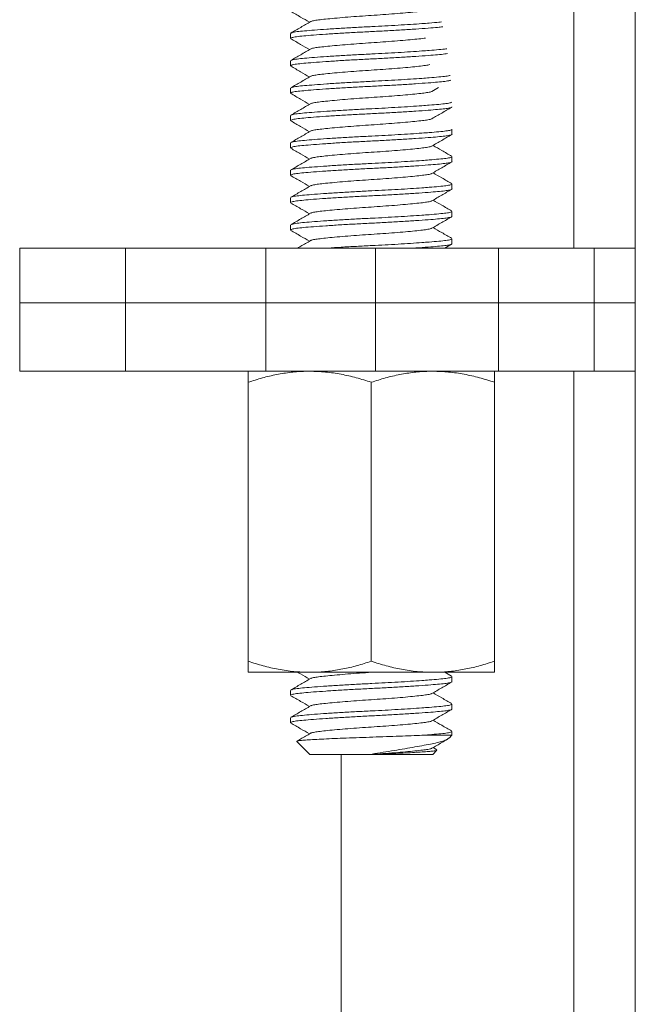
# Model space of a CAD drawing. Units: millimetres. Extents: x -391 to 637, y -612 to 805.
# Drawn here: x 123 to 146, y 153 to 189 of the extents above; entities that cross this region are included whole.
import ezdxf

# ---------------------------------------------------------------- set-up
doc = ezdxf.new("R2010")
doc.units = ezdxf.units.MM

msp = doc.modelspace()

# ---------------------------------------------------------------- linework, layer by layer
at = {"color": 7, "linetype": 'Continuous', "lineweight": 18}
for p, q in [((143.495, 180.527), (143.495, 213.861)), ((145.745, 214.027), (145.745, 94.761)), ((133.145, 188.368), (133.145, 188.186)), ((133.145, 187.368), (133.145, 187.186)), ((133.145, 186.368), (133.145, 186.186)), ((138.313, 186.253), (138.552, 186.392)), ((133.145, 185.368), (133.145, 185.186)), ((139.045, 184.686), (139.045, 184.868)), ((133.145, 184.368), (133.145, 184.186)), ((139.045, 183.686), (139.045, 183.868)), ((133.145, 183.368), (133.145, 183.186)), ((139.045, 182.686), (139.045, 182.868)), ((133.145, 182.368), (133.145, 182.186)), ((139.045, 181.686), (139.045, 181.868)), ((133.145, 181.368), (133.145, 181.186)), ((138.784, 180.527), (139.025, 180.667)), ((139.045, 180.686), (139.045, 180.868)), ((123.245, 180.527), (123.245, 178.527)), ((123.245, 180.527), (127.116, 180.527)), ((127.116, 180.527), (127.116, 178.527)), ((127.116, 180.527), (132.245, 180.527)), ((132.245, 180.527), (132.245, 178.527)), ((132.245, 180.527), (136.245, 180.527)), ((136.245, 180.527), (136.245, 178.527)), ((136.245, 180.527), (140.745, 180.527)), ((140.745, 180.527), (140.745, 178.527)), ((140.745, 180.527), (144.245, 180.527)), ((144.245, 180.527), (144.245, 178.527)), ((144.245, 180.527), (145.745, 180.527)), ((123.245, 178.527), (123.245, 176.027)), ((123.245, 178.527), (127.116, 178.527)), ((127.116, 178.527), (132.245, 178.527)), ((127.116, 176.027), (127.116, 178.527)), ((132.245, 178.527), (136.245, 178.527)), ((132.245, 176.027), (132.245, 178.527)), ((136.245, 178.527), (140.745, 178.527)), ((136.245, 176.027), (136.245, 178.527)), ((140.745, 178.527), (144.245, 178.527)), ((140.745, 176.027), (140.745, 178.527)), ((144.245, 178.527), (145.745, 178.527)), ((144.245, 176.027), (144.245, 178.527)), ((127.116, 176.027), (123.245, 176.027)), ((132.245, 176.027), (127.116, 176.027)), ((136.245, 176.027), (132.245, 176.027)), ((140.745, 176.027), (136.245, 176.027)), ((144.245, 176.027), (140.745, 176.027)), ((143.495, 142.931), (143.495, 176.027)), ((145.745, 176.027), (144.245, 176.027)), ((131.595, 175.625), (131.595, 165.429)), ((136.095, 175.625), (136.095, 165.429)), ((140.595, 175.625), (140.595, 165.429)), ((133.845, 165.027), (131.595, 165.027)), ((138.345, 165.027), (133.845, 165.027)), ((140.595, 165.027), (138.345, 165.027)), ((139.03, 164.884), (138.785, 165.027)), ((139.045, 164.686), (139.045, 164.868)), ((133.145, 164.368), (133.145, 164.186)), ((139.045, 163.686), (139.045, 163.868)), ((133.145, 163.368), (133.145, 163.186)), ((137.948, 162.727), (139.045, 162.727)), ((138.945, 162.627), (139.045, 162.727)), ((139.045, 162.727), (139.045, 162.868)), ((133.377, 162.495), (133.845, 162.027)), ((138.495, 162.196), (138.355, 162.277)), ((133.845, 162.027), (136.026, 162.027)), ((134.995, 162.027), (134.995, 142.931)), ((136.095, 162.027), (136.026, 162.027)), ((136.164, 162.027), (136.095, 162.027)), ((136.164, 162.027), (138.345, 162.027)), ((138.345, 162.027), (138.496, 162.179))]:
    msp.add_line(p, q, dxfattribs=at)
for points, knots in [([(133.154, 189.173), (133.273, 189.104), (133.5, 188.972), (133.727, 188.84), (133.835, 188.777)], [0, 0, 0, 0, 0.523655, 1, 1, 1, 1]), ([(137.844, 189.171), (137.794, 189.166), (137.653, 189.15), (137.349, 189.121), (136.955, 189.088), (136.529, 189.056), (136.095, 189.027), (135.66, 188.998), (135.235, 188.966), (134.839, 188.932), (134.495, 188.9), (134.217, 188.869), (134.015, 188.842), (133.901, 188.817), (133.886, 188.802), (133.882, 188.798)], [0, 0, 0, 0, 0.047299, 0.132447, 0.218169, 0.302749, 0.384604, 0.466459, 0.551039, 0.636762, 0.721909, 0.804833, 0.885924, 0.96976, 1, 1, 1, 1]), ([(138.708, 188.61), (138.649, 188.603), (138.505, 188.588), (138.172, 188.561), (137.728, 188.529), (137.203, 188.496), (136.643, 188.464), (136.07, 188.435), (135.499, 188.406), (134.941, 188.374), (134.422, 188.34), (133.972, 188.308), (133.611, 188.277), (133.347, 188.249), (133.176, 188.218), (133.157, 188.197), (133.147, 188.186)], [0, 0, 0, 0, 0.048587, 0.117284, 0.192105, 0.267429, 0.341753, 0.413693, 0.485632, 0.559957, 0.635281, 0.710102, 0.782977, 0.854248, 0.927922, 1, 1, 1, 1]), ([(133.871, 188.799), (133.753, 188.729), (133.516, 188.591), (133.278, 188.453), (133.16, 188.384)], [0, 0, 0, 0, 0.499502, 1, 1, 1, 1]), ([(133.174, 188.384), (133.183, 188.39), (133.206, 188.407), (133.367, 188.434), (133.638, 188.462), (134.007, 188.492), (134.463, 188.525), (134.987, 188.558), (135.547, 188.59), (136.091, 188.618), (136.603, 188.643), (137.082, 188.67), (137.539, 188.699), (137.916, 188.724), (138.265, 188.751), (138.516, 188.771), (138.633, 188.784), (138.665, 188.787)], [0, 0, 0, 0, 0.042643, 0.120064, 0.194962, 0.271544, 0.350172, 0.429328, 0.507434, 0.583033, 0.647173, 0.713276, 0.780473, 0.847803, 0.89469, 0.971273, 1, 1, 1, 1]), ([(133.154, 188.173), (133.273, 188.104), (133.5, 187.972), (133.727, 187.84), (133.835, 187.777)], [0, 0, 0, 0, 0.523655, 1, 1, 1, 1]), ([(138.08, 188.201), (138.043, 188.195), (137.941, 188.18), (137.693, 188.154), (137.352, 188.121), (136.954, 188.088), (136.53, 188.056), (136.095, 188.027), (135.66, 187.998), (135.235, 187.966), (134.839, 187.932), (134.495, 187.9), (134.217, 187.869), (134.015, 187.842), (133.901, 187.817), (133.886, 187.802), (133.882, 187.798)], [0, 0, 0, 0, 0.043723, 0.120294, 0.198917, 0.278072, 0.356172, 0.431755, 0.507338, 0.585438, 0.664592, 0.743216, 0.819786, 0.894665, 0.972077, 1, 1, 1, 1]), ([(133.871, 187.799), (133.753, 187.729), (133.516, 187.591), (133.278, 187.453), (133.16, 187.384)], [0, 0, 0, 0, 0.499502, 1, 1, 1, 1]), ([(133.174, 187.384), (133.183, 187.39), (133.206, 187.407), (133.367, 187.434), (133.638, 187.462), (134.007, 187.492), (134.463, 187.525), (134.987, 187.558), (135.547, 187.59), (136.091, 187.618), (136.604, 187.643), (137.081, 187.67), (137.539, 187.699), (137.915, 187.724), (138.268, 187.751), (138.572, 187.777), (138.787, 187.797), (138.848, 187.809), (138.858, 187.811)], [0, 0, 0, 0, 0.040163, 0.113083, 0.183626, 0.255755, 0.329811, 0.404364, 0.477929, 0.549133, 0.609543, 0.671803, 0.735093, 0.798508, 0.842669, 0.914798, 0.98534, 1, 1, 1, 1]), ([(138.883, 187.634), (138.851, 187.628), (138.767, 187.613), (138.528, 187.591), (138.175, 187.561), (137.727, 187.529), (137.203, 187.496), (136.643, 187.464), (136.07, 187.435), (135.499, 187.406), (134.941, 187.374), (134.422, 187.34), (133.972, 187.308), (133.611, 187.277), (133.347, 187.249), (133.176, 187.218), (133.157, 187.197), (133.147, 187.186)], [0, 0, 0, 0, 0.037707, 0.10102, 0.165931, 0.236628, 0.307801, 0.37803, 0.446005, 0.513979, 0.584208, 0.655381, 0.726078, 0.794937, 0.862281, 0.931894, 1, 1, 1, 1]), ([(133.154, 187.173), (133.273, 187.104), (133.5, 186.972), (133.727, 186.84), (133.835, 186.777)], [0, 0, 0, 0, 0.523655, 1, 1, 1, 1]), ([(138.235, 187.23), (138.213, 187.224), (138.154, 187.208), (137.97, 187.185), (137.696, 187.154), (137.351, 187.121), (136.955, 187.088), (136.53, 187.056), (136.095, 187.027), (135.66, 186.998), (135.235, 186.966), (134.839, 186.932), (134.495, 186.9), (134.217, 186.869), (134.015, 186.842), (133.901, 186.817), (133.886, 186.802), (133.882, 186.798)], [0, 0, 0, 0, 0.039947, 0.109662, 0.180952, 0.254154, 0.327851, 0.400566, 0.470937, 0.541309, 0.614023, 0.68772, 0.760922, 0.832213, 0.901928, 0.974002, 1, 1, 1, 1]), ([(133.871, 186.799), (133.753, 186.729), (133.516, 186.591), (133.278, 186.453), (133.16, 186.384)], [0, 0, 0, 0, 0.499502, 1, 1, 1, 1]), ([(133.174, 186.384), (133.183, 186.39), (133.206, 186.407), (133.367, 186.434), (133.638, 186.462), (134.007, 186.492), (134.463, 186.525), (134.987, 186.558), (135.547, 186.59), (136.091, 186.618), (136.604, 186.643), (137.081, 186.67), (137.539, 186.699), (137.915, 186.724), (138.267, 186.751), (138.577, 186.777), (138.846, 186.804), (138.938, 186.825), (138.984, 186.835)], [0, 0, 0, 0, 0.038054, 0.107143, 0.17398, 0.24232, 0.312486, 0.383123, 0.452823, 0.520286, 0.577523, 0.636512, 0.696477, 0.756561, 0.798402, 0.866742, 0.933579, 1, 1, 1, 1]), ([(138.989, 186.658), (138.98, 186.654), (138.948, 186.64), (138.793, 186.617), (138.531, 186.591), (138.174, 186.561), (137.727, 186.529), (137.203, 186.496), (136.643, 186.464), (136.07, 186.435), (135.499, 186.406), (134.941, 186.374), (134.422, 186.34), (133.972, 186.308), (133.611, 186.277), (133.347, 186.249), (133.176, 186.218), (133.157, 186.197), (133.147, 186.186)], [0, 0, 0, 0, 0.023767, 0.085765, 0.145916, 0.207585, 0.274752, 0.34237, 0.409092, 0.473672, 0.538252, 0.604973, 0.672592, 0.739758, 0.805178, 0.869159, 0.935295, 1, 1, 1, 1]), ([(133.154, 186.173), (133.273, 186.104), (133.5, 185.972), (133.727, 185.84), (133.835, 185.777)], [0, 0, 0, 0, 0.523655, 1, 1, 1, 1]), ([(138.305, 186.253), (138.301, 186.25), (138.286, 186.236), (138.174, 186.212), (137.973, 186.185), (137.695, 186.154), (137.351, 186.121), (136.954, 186.088), (136.53, 186.056), (136.095, 186.027), (135.66, 185.998), (135.235, 185.966), (134.839, 185.932), (134.495, 185.9), (134.217, 185.869), (134.015, 185.842), (133.901, 185.817), (133.886, 185.802), (133.882, 185.798)], [0, 0, 0, 0, 0.019225, 0.087714, 0.15396, 0.221704, 0.291264, 0.361294, 0.430391, 0.497261, 0.564131, 0.633228, 0.703257, 0.772818, 0.840561, 0.906807, 0.975296, 1, 1, 1, 1]), ([(139.043, 185.681), (139.042, 185.68), (139.037, 185.668), (138.974, 185.646), (138.797, 185.617), (138.53, 185.591), (138.175, 185.561), (137.727, 185.529), (137.203, 185.496), (136.643, 185.464), (136.07, 185.435), (135.499, 185.406), (134.941, 185.374), (134.422, 185.34), (133.972, 185.308), (133.611, 185.277), (133.347, 185.249), (133.176, 185.218), (133.157, 185.197), (133.147, 185.186)], [0, 0, 0, 0, 0.008371, 0.068823, 0.12796, 0.185334, 0.244157, 0.308224, 0.372722, 0.436364, 0.497963, 0.559563, 0.623205, 0.687702, 0.751769, 0.81417, 0.875197, 0.938282, 1, 1, 1, 1]), ([(133.871, 185.799), (133.753, 185.729), (133.516, 185.591), (133.278, 185.453), (133.16, 185.384)], [0, 0, 0, 0, 0.499502, 1, 1, 1, 1]), ([(133.174, 185.384), (133.183, 185.39), (133.206, 185.407), (133.367, 185.434), (133.638, 185.462), (134.007, 185.492), (134.463, 185.525), (134.987, 185.558), (135.547, 185.59), (136.091, 185.618), (136.604, 185.643), (137.081, 185.67), (137.539, 185.699), (137.915, 185.724), (138.267, 185.751), (138.579, 185.777), (138.842, 185.804), (139.001, 185.833), (139.02, 185.851), (139.028, 185.859)], [0, 0, 0, 0, 0.03621, 0.101952, 0.165551, 0.230581, 0.297347, 0.364562, 0.430886, 0.495081, 0.549545, 0.605676, 0.662736, 0.719909, 0.759723, 0.824753, 0.888352, 0.954094, 1, 1, 1, 1]), ([(138.313, 185.253), (138.432, 185.322), (138.668, 185.46), (138.906, 185.598), (139.025, 185.667)], [0, 0, 0, 0, 0.499555, 1, 1, 1, 1]), ([(133.154, 185.173), (133.273, 185.104), (133.5, 184.972), (133.727, 184.84), (133.835, 184.777)], [0, 0, 0, 0, 0.523655, 1, 1, 1, 1]), ([(138.305, 185.253), (138.301, 185.25), (138.286, 185.236), (138.174, 185.212), (137.973, 185.185), (137.695, 185.154), (137.351, 185.121), (136.954, 185.088), (136.53, 185.056), (136.095, 185.027), (135.66, 184.998), (135.235, 184.966), (134.839, 184.932), (134.495, 184.9), (134.217, 184.869), (134.015, 184.842), (133.901, 184.817), (133.886, 184.802), (133.882, 184.798)], [0, 0, 0, 0, 0.019225, 0.087714, 0.15396, 0.221704, 0.291264, 0.361294, 0.430391, 0.497261, 0.564131, 0.633228, 0.703257, 0.772818, 0.840561, 0.906807, 0.975296, 1, 1, 1, 1]), ([(139.043, 184.686), (139.043, 184.686), (139.049, 184.683), (139.03, 184.669), (138.978, 184.646), (138.796, 184.617), (138.53, 184.591), (138.174, 184.561), (137.727, 184.529), (137.203, 184.496), (136.643, 184.464), (136.07, 184.435), (135.499, 184.406), (134.941, 184.374), (134.422, 184.34), (133.972, 184.308), (133.611, 184.277), (133.347, 184.249), (133.176, 184.218), (133.157, 184.197), (133.147, 184.186)], [0, 0, 0, 0, 0.00261, 0.017615, 0.077503, 0.136089, 0.192929, 0.251203, 0.314673, 0.378569, 0.441618, 0.502643, 0.563669, 0.626717, 0.690614, 0.754083, 0.815902, 0.876361, 0.938857, 1, 1, 1, 1]), ([(133.871, 184.799), (133.753, 184.729), (133.516, 184.591), (133.278, 184.453), (133.16, 184.384)], [0, 0, 0, 0, 0.499502, 1, 1, 1, 1]), ([(133.174, 184.384), (133.183, 184.39), (133.206, 184.407), (133.367, 184.434), (133.638, 184.462), (134.007, 184.492), (134.463, 184.525), (134.987, 184.558), (135.547, 184.59), (136.091, 184.618), (136.604, 184.643), (137.081, 184.67), (137.539, 184.699), (137.915, 184.724), (138.267, 184.751), (138.578, 184.777), (138.843, 184.804), (139.014, 184.836), (139.033, 184.857), (139.043, 184.868)], [0, 0, 0, 0, 0.035555, 0.100109, 0.162558, 0.226412, 0.291971, 0.357971, 0.423095, 0.48613, 0.539609, 0.594725, 0.650754, 0.706893, 0.745987, 0.809842, 0.87229, 0.936844, 1, 1, 1, 1]), ([(138.313, 184.253), (138.432, 184.322), (138.668, 184.46), (138.906, 184.598), (139.025, 184.667)], [0, 0, 0, 0, 0.4995551, 1, 1, 1, 1]), ([(138.305, 184.253), (138.301, 184.25), (138.286, 184.236), (138.174, 184.212), (137.973, 184.185), (137.695, 184.154), (137.351, 184.121), (136.954, 184.088), (136.53, 184.056), (136.095, 184.027), (135.66, 183.998), (135.235, 183.966), (134.839, 183.932), (134.495, 183.9), (134.217, 183.869), (134.015, 183.842), (133.901, 183.817), (133.886, 183.802), (133.882, 183.798)], [0, 0, 0, 0, 0.019225, 0.087714, 0.15396, 0.221704, 0.291264, 0.361294, 0.430391, 0.497261, 0.564131, 0.633228, 0.703257, 0.772818, 0.840561, 0.906807, 0.975296, 1, 1, 1, 1]), ([(139.03, 183.884), (138.911, 183.953), (138.686, 184.084), (138.461, 184.215), (138.355, 184.277)], [0, 0, 0, 0, 0.527794, 1, 1, 1, 1]), ([(133.154, 184.173), (133.273, 184.104), (133.5, 183.972), (133.727, 183.84), (133.835, 183.777)], [0, 0, 0, 0, 0.523655, 1, 1, 1, 1]), ([(133.174, 183.384), (133.183, 183.39), (133.206, 183.407), (133.367, 183.434), (133.638, 183.462), (134.007, 183.492), (134.463, 183.525), (134.987, 183.558), (135.547, 183.59), (136.091, 183.618), (136.604, 183.643), (137.081, 183.67), (137.539, 183.699), (137.915, 183.724), (138.267, 183.751), (138.578, 183.777), (138.843, 183.804), (139.014, 183.836), (139.033, 183.857), (139.043, 183.868)], [0, 0, 0, 0, 0.0355554, 0.100109, 0.1625579, 0.226412, 0.2919711, 0.3579709, 0.4230953, 0.4861297, 0.5396089, 0.5947255, 0.6507541, 0.7068933, 0.7459875, 0.8098415, 0.8722904, 0.936844, 1, 1, 1, 1]), ([(139.043, 183.686), (139.043, 183.686), (139.049, 183.683), (139.03, 183.669), (138.978, 183.646), (138.796, 183.617), (138.53, 183.591), (138.174, 183.561), (137.727, 183.529), (137.203, 183.496), (136.643, 183.464), (136.07, 183.435), (135.499, 183.406), (134.941, 183.374), (134.422, 183.34), (133.972, 183.308), (133.611, 183.277), (133.347, 183.249), (133.176, 183.218), (133.157, 183.197), (133.147, 183.186)], [0, 0, 0, 0, 0.00261, 0.017615, 0.077503, 0.136089, 0.192929, 0.251203, 0.314673, 0.378569, 0.441618, 0.502643, 0.563669, 0.626717, 0.690614, 0.754083, 0.815902, 0.876361, 0.938857, 1, 1, 1, 1]), ([(133.871, 183.799), (133.753, 183.729), (133.516, 183.591), (133.278, 183.453), (133.16, 183.384)], [0, 0, 0, 0, 0.499502, 1, 1, 1, 1]), ([(138.313, 183.253), (138.432, 183.322), (138.668, 183.46), (138.906, 183.598), (139.025, 183.667)], [0, 0, 0, 0, 0.4995551, 1, 1, 1, 1]), ([(133.154, 183.173), (133.273, 183.104), (133.5, 182.972), (133.727, 182.84), (133.835, 182.777)], [0, 0, 0, 0, 0.5236551, 1, 1, 1, 1]), ([(138.305, 183.253), (138.301, 183.25), (138.286, 183.236), (138.174, 183.212), (137.973, 183.185), (137.695, 183.154), (137.351, 183.121), (136.954, 183.088), (136.53, 183.056), (136.095, 183.027), (135.66, 182.998), (135.235, 182.966), (134.839, 182.932), (134.495, 182.9), (134.217, 182.869), (134.015, 182.842), (133.901, 182.817), (133.886, 182.802), (133.882, 182.798)], [0, 0, 0, 0, 0.019225, 0.087714, 0.15396, 0.221704, 0.291264, 0.361294, 0.430391, 0.497261, 0.564131, 0.633228, 0.703257, 0.772818, 0.840561, 0.906807, 0.975296, 1, 1, 1, 1]), ([(139.03, 182.884), (138.911, 182.953), (138.686, 183.084), (138.461, 183.215), (138.355, 183.277)], [0, 0, 0, 0, 0.5277938, 1, 1, 1, 1]), ([(133.871, 182.799), (133.753, 182.729), (133.516, 182.591), (133.278, 182.453), (133.16, 182.384)], [0, 0, 0, 0, 0.499502, 1, 1, 1, 1]), ([(133.174, 182.384), (133.183, 182.39), (133.206, 182.407), (133.367, 182.434), (133.638, 182.462), (134.007, 182.492), (134.463, 182.525), (134.987, 182.558), (135.547, 182.59), (136.091, 182.618), (136.604, 182.643), (137.081, 182.67), (137.539, 182.699), (137.915, 182.724), (138.267, 182.751), (138.578, 182.777), (138.843, 182.804), (139.014, 182.836), (139.033, 182.857), (139.043, 182.868)], [0, 0, 0, 0, 0.035555, 0.100109, 0.162558, 0.226412, 0.291971, 0.357971, 0.423095, 0.48613, 0.539609, 0.594725, 0.650754, 0.706893, 0.745987, 0.809842, 0.87229, 0.936844, 1, 1, 1, 1]), ([(139.043, 182.686), (139.043, 182.686), (139.049, 182.683), (139.03, 182.669), (138.978, 182.646), (138.796, 182.617), (138.53, 182.591), (138.174, 182.561), (137.727, 182.529), (137.203, 182.496), (136.643, 182.464), (136.07, 182.435), (135.499, 182.406), (134.941, 182.374), (134.422, 182.34), (133.972, 182.308), (133.611, 182.277), (133.347, 182.249), (133.176, 182.218), (133.157, 182.197), (133.147, 182.186)], [0, 0, 0, 0, 0.00261, 0.017615, 0.077503, 0.136089, 0.192929, 0.251203, 0.314673, 0.378569, 0.441618, 0.502643, 0.563669, 0.626717, 0.690614, 0.754083, 0.815902, 0.876361, 0.938857, 1, 1, 1, 1]), ([(138.313, 182.253), (138.432, 182.322), (138.668, 182.46), (138.906, 182.598), (139.025, 182.667)], [0, 0, 0, 0, 0.499555, 1, 1, 1, 1]), ([(133.154, 182.173), (133.273, 182.104), (133.5, 181.972), (133.727, 181.84), (133.835, 181.777)], [0, 0, 0, 0, 0.5236551, 1, 1, 1, 1]), ([(138.305, 182.253), (138.301, 182.25), (138.286, 182.236), (138.174, 182.212), (137.973, 182.185), (137.695, 182.154), (137.351, 182.121), (136.954, 182.088), (136.53, 182.056), (136.095, 182.027), (135.66, 181.998), (135.235, 181.966), (134.839, 181.932), (134.495, 181.9), (134.217, 181.869), (134.015, 181.842), (133.901, 181.817), (133.886, 181.802), (133.882, 181.798)], [0, 0, 0, 0, 0.019225, 0.087714, 0.15396, 0.221704, 0.291264, 0.361294, 0.430391, 0.497261, 0.564131, 0.633228, 0.703257, 0.772818, 0.840561, 0.906807, 0.975296, 1, 1, 1, 1]), ([(139.03, 181.884), (138.911, 181.953), (138.686, 182.084), (138.461, 182.215), (138.355, 182.277)], [0, 0, 0, 0, 0.527794, 1, 1, 1, 1]), ([(139.043, 181.686), (139.043, 181.686), (139.049, 181.683), (139.03, 181.669), (138.978, 181.646), (138.796, 181.617), (138.53, 181.591), (138.174, 181.561), (137.727, 181.529), (137.203, 181.496), (136.643, 181.464), (136.07, 181.435), (135.499, 181.406), (134.941, 181.374), (134.422, 181.34), (133.972, 181.308), (133.611, 181.277), (133.347, 181.249), (133.176, 181.218), (133.157, 181.197), (133.147, 181.186)], [0, 0, 0, 0, 0.00261, 0.017615, 0.077503, 0.136089, 0.192929, 0.251203, 0.314673, 0.378569, 0.441618, 0.502643, 0.563669, 0.626717, 0.690614, 0.754083, 0.815902, 0.876361, 0.938857, 1, 1, 1, 1]), ([(133.871, 181.799), (133.753, 181.729), (133.516, 181.591), (133.278, 181.453), (133.16, 181.384)], [0, 0, 0, 0, 0.499502, 1, 1, 1, 1]), ([(133.174, 181.384), (133.183, 181.39), (133.206, 181.407), (133.367, 181.434), (133.638, 181.462), (134.007, 181.492), (134.463, 181.525), (134.987, 181.558), (135.547, 181.59), (136.091, 181.618), (136.604, 181.643), (137.081, 181.67), (137.539, 181.699), (137.915, 181.724), (138.267, 181.751), (138.578, 181.777), (138.843, 181.804), (139.014, 181.836), (139.033, 181.857), (139.043, 181.868)], [0, 0, 0, 0, 0.035555, 0.100109, 0.162558, 0.226412, 0.291971, 0.357971, 0.423095, 0.48613, 0.539609, 0.594725, 0.650754, 0.706893, 0.745987, 0.809842, 0.87229, 0.936844, 1, 1, 1, 1]), ([(138.313, 181.253), (138.432, 181.322), (138.668, 181.46), (138.906, 181.598), (139.025, 181.667)], [0, 0, 0, 0, 0.4995551, 1, 1, 1, 1]), ([(133.154, 181.173), (133.273, 181.104), (133.5, 180.972), (133.727, 180.84), (133.835, 180.777)], [0, 0, 0, 0, 0.523655, 1, 1, 1, 1]), ([(138.305, 181.253), (138.301, 181.25), (138.286, 181.236), (138.174, 181.212), (137.973, 181.185), (137.695, 181.154), (137.351, 181.121), (136.954, 181.088), (136.53, 181.056), (136.095, 181.027), (135.66, 180.998), (135.235, 180.966), (134.839, 180.932), (134.495, 180.9), (134.217, 180.869), (134.015, 180.842), (133.901, 180.817), (133.886, 180.802), (133.882, 180.798)], [0, 0, 0, 0, 0.019225, 0.087714, 0.15396, 0.221704, 0.291264, 0.361294, 0.430391, 0.497261, 0.564131, 0.633228, 0.703257, 0.772818, 0.840561, 0.906807, 0.975296, 1, 1, 1, 1]), ([(139.03, 180.884), (138.911, 180.953), (138.686, 181.084), (138.461, 181.215), (138.355, 181.277)], [0, 0, 0, 0, 0.5277938, 1, 1, 1, 1]), ([(133.871, 180.799), (133.753, 180.729), (133.598, 180.639), (133.442, 180.548), (133.405, 180.527)], [0, 0, 0, 0, 0.762186, 1, 1, 1, 1]), ([(134.509, 180.527), (134.668, 180.537), (134.997, 180.559), (135.548, 180.59), (136.091, 180.618), (136.604, 180.643), (137.081, 180.67), (137.539, 180.699), (137.915, 180.724), (138.267, 180.751), (138.578, 180.777), (138.843, 180.804), (139.014, 180.836), (139.033, 180.857), (139.043, 180.868)], [0, 0, 0, 0, 0.0872871, 0.1798683, 0.2694785, 0.3455049, 0.423859, 0.5035097, 0.5833175, 0.638894, 0.7296694, 0.8184472, 0.910217, 1, 1, 1, 1]), ([(139.043, 180.686), (139.043, 180.686), (139.049, 180.683), (139.03, 180.669), (138.978, 180.646), (138.795, 180.617), (138.531, 180.591), (138.171, 180.561), (137.879, 180.54), (137.693, 180.528), (137.681, 180.527)], [0, 0, 0, 0, 0.00818, 0.055197, 0.24286, 0.426443, 0.604553, 0.78716, 0.986047, 1, 1, 1, 1]), ([(133.845, 176.027), (133.792, 176.027), (133.563, 176.025), (133.16, 175.994), (132.635, 175.911), (132.112, 175.789), (131.767, 175.68), (131.595, 175.625)], [0, 0, 0, 0, 0.0700215, 0.2997867, 0.5308137, 0.7650167, 1, 1, 1, 1]), ([(131.595, 175.625), (131.595, 175.709), (131.595, 175.877), (131.595, 176.007), (131.595, 176.021), (131.595, 176.027)], [0, 0, 0, 0, 0.371936, 0.747193, 1, 1, 1, 1]), ([(136.095, 175.625), (135.913, 175.682), (135.549, 175.798), (134.991, 175.924), (134.422, 176.01), (134.038, 176.021), (133.845, 176.027)], [0, 0, 0, 0, 0.247269, 0.495363, 0.746874, 1, 1, 1, 1]), ([(138.345, 176.027), (138.292, 176.027), (138.063, 176.025), (137.66, 175.994), (137.135, 175.911), (136.612, 175.789), (136.267, 175.68), (136.095, 175.625)], [0, 0, 0, 0, 0.070022, 0.299787, 0.530814, 0.765017, 1, 1, 1, 1]), ([(140.595, 175.625), (140.413, 175.682), (140.049, 175.798), (139.491, 175.924), (138.922, 176.01), (138.538, 176.021), (138.345, 176.027)], [0, 0, 0, 0, 0.247269, 0.495363, 0.746874, 1, 1, 1, 1]), ([(140.595, 176.027), (140.595, 176.021), (140.595, 176.007), (140.595, 175.878), (140.595, 175.71), (140.595, 175.625)], [0, 0, 0, 0, 0.2528066, 0.6244315, 1, 1, 1, 1]), ([(131.595, 165.429), (131.777, 165.371), (132.14, 165.256), (132.699, 165.13), (133.268, 165.043), (133.652, 165.032), (133.845, 165.027)], [0, 0, 0, 0, 0.247269, 0.495363, 0.746874, 1, 1, 1, 1]), ([(131.595, 165.027), (131.595, 165.033), (131.595, 165.047), (131.595, 165.176), (131.595, 165.344), (131.595, 165.429)], [0, 0, 0, 0, 0.252807, 0.624432, 1, 1, 1, 1]), ([(133.845, 165.027), (133.898, 165.027), (134.126, 165.029), (134.53, 165.06), (135.055, 165.143), (135.578, 165.265), (135.922, 165.374), (136.095, 165.429)], [0, 0, 0, 0, 0.070022, 0.299787, 0.530814, 0.765017, 1, 1, 1, 1]), ([(136.095, 165.429), (136.277, 165.371), (136.64, 165.256), (137.199, 165.13), (137.768, 165.043), (138.152, 165.032), (138.345, 165.027)], [0, 0, 0, 0, 0.247269, 0.495363, 0.746874, 1, 1, 1, 1]), ([(138.345, 165.027), (138.398, 165.027), (138.626, 165.029), (139.03, 165.06), (139.555, 165.143), (140.078, 165.265), (140.422, 165.374), (140.595, 165.429)], [0, 0, 0, 0, 0.070022, 0.299787, 0.530814, 0.765017, 1, 1, 1, 1]), ([(140.595, 165.429), (140.595, 165.345), (140.595, 165.177), (140.595, 165.047), (140.595, 165.033), (140.595, 165.027)], [0, 0, 0, 0, 0.3719362, 0.747193, 1, 1, 1, 1]), ([(133.871, 164.799), (133.753, 164.729), (133.516, 164.591), (133.278, 164.453), (133.16, 164.384)], [0, 0, 0, 0, 0.499502, 1, 1, 1, 1]), ([(133.174, 164.384), (133.183, 164.39), (133.206, 164.407), (133.367, 164.434), (133.638, 164.462), (134.007, 164.492), (134.463, 164.525), (134.987, 164.558), (135.547, 164.59), (136.091, 164.618), (136.604, 164.643), (137.081, 164.67), (137.539, 164.699), (137.915, 164.724), (138.267, 164.751), (138.578, 164.777), (138.843, 164.804), (139.014, 164.836), (139.033, 164.857), (139.043, 164.868)], [0, 0, 0, 0, 0.035555, 0.100109, 0.162558, 0.226412, 0.291971, 0.357971, 0.423095, 0.48613, 0.539609, 0.594725, 0.650754, 0.706893, 0.745987, 0.809842, 0.87229, 0.936844, 1, 1, 1, 1]), ([(133.405, 165.027), (133.44, 165.007), (133.583, 164.923), (133.727, 164.84), (133.835, 164.777)], [0, 0, 0, 0, 0.244531, 1, 1, 1, 1]), ([(136.095, 165.027), (135.952, 165.017), (135.66, 164.998), (135.235, 164.966), (134.839, 164.932), (134.495, 164.9), (134.217, 164.869), (134.015, 164.842), (133.901, 164.817), (133.886, 164.802), (133.882, 164.798)], [0, 0, 0, 0, 0.133012, 0.270452, 0.409749, 0.548111, 0.682859, 0.81463, 0.950861, 1, 1, 1, 1]), ([(139.043, 164.686), (139.043, 164.686), (139.049, 164.683), (139.03, 164.669), (138.978, 164.646), (138.796, 164.617), (138.53, 164.591), (138.174, 164.561), (137.727, 164.529), (137.203, 164.496), (136.643, 164.464), (136.07, 164.435), (135.499, 164.406), (134.941, 164.374), (134.422, 164.34), (133.972, 164.308), (133.611, 164.277), (133.347, 164.249), (133.176, 164.218), (133.157, 164.197), (133.147, 164.186)], [0, 0, 0, 0, 0.0026103, 0.0176147, 0.077503, 0.136089, 0.1929285, 0.2512031, 0.3146728, 0.378569, 0.4416178, 0.5026432, 0.5636686, 0.6267173, 0.6906136, 0.7540833, 0.8159022, 0.8763607, 0.9388569, 1, 1, 1, 1]), ([(138.313, 164.253), (138.432, 164.322), (138.668, 164.46), (138.906, 164.598), (139.025, 164.667)], [0, 0, 0, 0, 0.499555, 1, 1, 1, 1]), ([(133.154, 164.173), (133.273, 164.104), (133.5, 163.972), (133.727, 163.84), (133.835, 163.777)], [0, 0, 0, 0, 0.523655, 1, 1, 1, 1]), ([(138.305, 164.253), (138.301, 164.25), (138.286, 164.236), (138.174, 164.212), (137.973, 164.185), (137.695, 164.154), (137.351, 164.121), (136.954, 164.088), (136.53, 164.056), (136.095, 164.027), (135.66, 163.998), (135.235, 163.966), (134.839, 163.932), (134.495, 163.9), (134.217, 163.869), (134.015, 163.842), (133.901, 163.817), (133.886, 163.802), (133.882, 163.798)], [0, 0, 0, 0, 0.0192254, 0.087714, 0.1539605, 0.2217037, 0.2912639, 0.3612937, 0.4303905, 0.4972606, 0.5641308, 0.6332276, 0.7032574, 0.7728175, 0.8405608, 0.9068073, 0.9752959, 1, 1, 1, 1]), ([(139.03, 163.884), (138.911, 163.953), (138.686, 164.084), (138.461, 164.215), (138.355, 164.277)], [0, 0, 0, 0, 0.527794, 1, 1, 1, 1]), ([(139.043, 163.686), (139.043, 163.686), (139.049, 163.683), (139.03, 163.669), (138.978, 163.646), (138.796, 163.617), (138.53, 163.591), (138.174, 163.561), (137.727, 163.529), (137.203, 163.496), (136.643, 163.464), (136.07, 163.435), (135.499, 163.406), (134.941, 163.374), (134.422, 163.34), (133.972, 163.308), (133.611, 163.277), (133.347, 163.249), (133.176, 163.218), (133.157, 163.197), (133.147, 163.186)], [0, 0, 0, 0, 0.00261, 0.017615, 0.077503, 0.136089, 0.192929, 0.251203, 0.314673, 0.378569, 0.441618, 0.502643, 0.563669, 0.626717, 0.690614, 0.754083, 0.815902, 0.876361, 0.938857, 1, 1, 1, 1]), ([(133.871, 163.799), (133.753, 163.729), (133.516, 163.591), (133.278, 163.453), (133.16, 163.384)], [0, 0, 0, 0, 0.499502, 1, 1, 1, 1]), ([(133.174, 163.384), (133.183, 163.39), (133.206, 163.407), (133.367, 163.434), (133.638, 163.462), (134.007, 163.492), (134.463, 163.525), (134.987, 163.558), (135.547, 163.59), (136.091, 163.618), (136.604, 163.643), (137.081, 163.67), (137.539, 163.699), (137.915, 163.724), (138.267, 163.751), (138.578, 163.777), (138.843, 163.804), (139.014, 163.836), (139.033, 163.857), (139.043, 163.868)], [0, 0, 0, 0, 0.035555, 0.100109, 0.162558, 0.226412, 0.291971, 0.357971, 0.423095, 0.48613, 0.539609, 0.594725, 0.650754, 0.706893, 0.745987, 0.809842, 0.87229, 0.936844, 1, 1, 1, 1]), ([(138.313, 163.253), (138.432, 163.322), (138.668, 163.46), (138.906, 163.598), (139.025, 163.667)], [0, 0, 0, 0, 0.499555, 1, 1, 1, 1]), ([(133.154, 163.173), (133.273, 163.104), (133.5, 162.972), (133.727, 162.84), (133.835, 162.777)], [0, 0, 0, 0, 0.523655, 1, 1, 1, 1]), ([(138.305, 163.253), (138.301, 163.25), (138.286, 163.236), (138.174, 163.212), (137.973, 163.185), (137.695, 163.154), (137.351, 163.121), (136.954, 163.088), (136.53, 163.056), (136.095, 163.027), (135.66, 162.998), (135.235, 162.966), (134.839, 162.932), (134.495, 162.9), (134.217, 162.869), (134.015, 162.842), (133.901, 162.817), (133.886, 162.802), (133.882, 162.798)], [0, 0, 0, 0, 0.019225, 0.087714, 0.15396, 0.221704, 0.291264, 0.361294, 0.430391, 0.497261, 0.564131, 0.633228, 0.703257, 0.772818, 0.840561, 0.906807, 0.975296, 1, 1, 1, 1]), ([(139.03, 162.884), (138.911, 162.953), (138.686, 163.084), (138.461, 163.215), (138.355, 163.277)], [0, 0, 0, 0, 0.527794, 1, 1, 1, 1]), ([(137.948, 162.727), (137.821, 162.721), (137.561, 162.71), (137.12, 162.693), (136.644, 162.676), (136.151, 162.66), (135.654, 162.643), (135.183, 162.626), (134.743, 162.608), (134.354, 162.59), (134.013, 162.572), (133.738, 162.556), (133.529, 162.54), (133.407, 162.523), (133.359, 162.509), (133.377, 162.501), (133.381, 162.499)], [0, 0, 0, 0, 0.072652, 0.1472, 0.223609, 0.302235, 0.37866, 0.457475, 0.53122, 0.607109, 0.68077, 0.756566, 0.830237, 0.906203, 0.977392, 1, 1, 1, 1]), ([(133.871, 162.799), (133.753, 162.729), (133.59, 162.635), (133.428, 162.54), (133.384, 162.515)], [0, 0, 0, 0, 0.728701, 1, 1, 1, 1]), ([(136.026, 162.027), (136.158, 162.047), (136.425, 162.088), (136.83, 162.153), (137.228, 162.219), (137.605, 162.283), (137.955, 162.346), (138.26, 162.404), (138.516, 162.457), (138.724, 162.515), (138.877, 162.574), (138.922, 162.612), (138.943, 162.63)], [0, 0, 0, 0, 0.096654, 0.196048, 0.293747, 0.394194, 0.493313, 0.595308, 0.694364, 0.795721, 0.906197, 1, 1, 1, 1]), ([(137.948, 162.727), (138.037, 162.733), (138.269, 162.751), (138.578, 162.777), (138.843, 162.804), (139.014, 162.836), (139.033, 162.857), (139.043, 162.868)], [0, 0, 0, 0, 0.133379, 0.351231, 0.56429, 0.784529, 1, 1, 1, 1]), ([(138.305, 162.253), (138.301, 162.25), (138.286, 162.236), (138.174, 162.212), (137.973, 162.185), (137.695, 162.154), (137.351, 162.121), (136.954, 162.088), (136.53, 162.056), (136.238, 162.036), (136.095, 162.027)], [0, 0, 0, 0, 0.038663, 0.176394, 0.309617, 0.44585, 0.585737, 0.726568, 0.865523, 1, 1, 1, 1]), ([(138.313, 162.253), (138.432, 162.322), (138.619, 162.431), (138.807, 162.54), (138.876, 162.581)], [0, 0, 0, 0, 0.630846, 1, 1, 1, 1]), ([(138.493, 162.182), (138.493, 162.181), (138.494, 162.173), (138.426, 162.159), (138.29, 162.142), (138.086, 162.126), (137.829, 162.109), (137.522, 162.091), (137.184, 162.074), (136.815, 162.056), (136.473, 162.04), (136.253, 162.031), (136.164, 162.027)], [0, 0, 0, 0, 0.03675, 0.148249, 0.262982, 0.374477, 0.489379, 0.597799, 0.709477, 0.816086, 0.925787, 1, 1, 1, 1])]:
    msp.add_open_spline(points, degree=3, knots=knots, dxfattribs=at)

doc.saveas('drawing.dxf')
